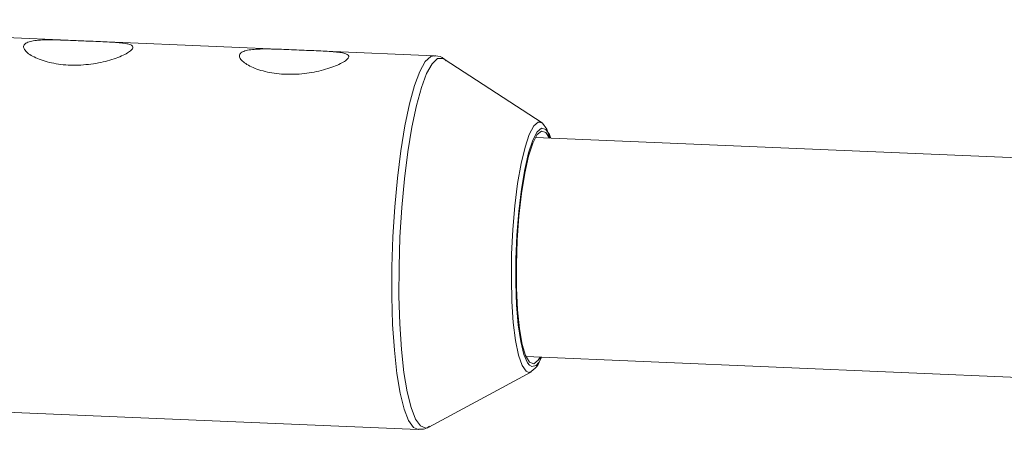
# Model space of a CAD drawing. Units: millimetres. Extents: x -3165 to 3167, y -2743 to 2397.
# Drawn here: x -809 to -737, y 211 to 241 of the extents above; entities that cross this region are included whole.
import ezdxf

# ---------------------------------------------------------------- set-up
doc = ezdxf.new("R2010")
doc.units = ezdxf.units.MM

msp = doc.modelspace()

# ---------------------------------------------------------------- linework, layer by layer
at = {"color": 7, "linetype": 'Continuous', "lineweight": 15}
for p, q in [((-778.886, 238.516), (-841.029, 241.147)), ((-771.021, 233.622), (-778.145, 238.273)), ((-629.087, 226.518), (-771.51, 232.548)), ((-772.187, 216.563), (-629.764, 210.532)), ((-779.282, 211.419), (-771.791, 215.452)), ((-838.414, 213.712), (-780.041, 211.24)), ((-779.282, 211.419), (-779.244, 211.441))]:
    msp.add_line(p, q, dxfattribs=at)
at = {"color": 8, "linetype": 'Continuous', "lineweight": 15, "flags": 128}
for points in [[(-779.529, 238.089), (-779.126, 238.461), (-778.887, 238.516)], [(-778.145, 238.273), (-778.245, 238.325), (-778.635, 238.305), (-779.035, 237.937)], [(-780.035, 211.24), (-780.386, 211.397), (-780.749, 211.902), (-781.078, 212.744), (-781.365, 213.9), (-781.603, 215.34), (-781.786, 217.027), (-781.909, 218.918), (-781.968, 220.963), (-781.962, 223.109), (-781.892, 225.301), (-781.759, 227.482), (-781.566, 229.596), (-781.319, 231.588), (-781.024, 233.405), (-780.688, 235.002), (-780.321, 236.337), (-779.931, 237.375), (-779.529, 238.089)], [(-779.035, 237.937), (-779.432, 237.23), (-779.818, 236.202), (-780.182, 234.881), (-780.514, 233.3), (-780.807, 231.5), (-781.051, 229.528), (-781.242, 227.436), (-781.374, 225.276), (-781.444, 223.106), (-781.449, 220.981), (-781.391, 218.956), (-781.269, 217.084), (-781.088, 215.414), (-780.852, 213.988), (-780.568, 212.843), (-780.242, 212.01), (-779.883, 211.51), (-779.5, 211.355), (-779.282, 211.419)], [(-771.986, 215.409), (-772.182, 215.499), (-772.476, 215.925), (-772.737, 216.682), (-772.952, 217.741), (-773.116, 219.061), (-773.219, 220.593), (-773.26, 222.276), (-773.237, 224.046), (-773.149, 225.835), (-773.002, 227.575), (-772.799, 229.198), (-772.55, 230.643), (-772.264, 231.853), (-771.951, 232.782), (-771.624, 233.395)], [(-771.624, 233.395), (-771.295, 233.667), (-771.209, 233.681)], [(-770.487, 232.76), (-770.742, 233.135), (-771.054, 233.228), (-771.377, 232.966)], [(-771.943, 215.947), (-771.774, 215.841), (-771.455, 215.926), (-771.262, 216.145)]]:
    msp.add_lwpolyline(points, dxfattribs=at)
at = {"color": 7, "linetype": 'Continuous', "lineweight": 15, "flags": 128}
for points in [[(-771.209, 233.681), (-770.977, 233.589), (-770.682, 233.163), (-770.448, 232.503)], [(-771.377, 232.966), (-771.699, 232.358), (-772.005, 231.43), (-772.284, 230.22), (-772.525, 228.777), (-772.716, 227.16), (-772.851, 225.436), (-772.924, 223.674), (-772.932, 221.948), (-772.875, 220.328), (-772.754, 218.88), (-772.575, 217.663), (-772.346, 216.728), (-772.075, 216.112), (-771.943, 215.947)], [(-771.376, 232.76), (-771.7, 232.142), (-772.008, 231.192), (-772.287, 229.95), (-772.524, 228.472), (-772.709, 226.821), (-772.834, 225.071), (-772.893, 223.297), (-772.885, 221.577), (-772.808, 219.986), (-772.667, 218.594), (-772.468, 217.462), (-772.22, 216.639), (-771.933, 216.161), (-771.619, 216.048), (-771.294, 216.307), (-771.159, 216.519)], [(-770.482, 232.505), (-770.737, 232.907), (-771.05, 233.019), (-771.376, 232.76)], [(-770.379, 232.5), (-770.454, 232.689), (-770.487, 232.76)], [(-771.262, 216.145), (-771.131, 216.363), (-771.056, 216.515)]]:
    msp.add_lwpolyline(points, dxfattribs=at)
at = {"color": 7, "linetype": 'Continuous', "lineweight": 15}
msp.add_arc((-772.531, 216.722), 1.421, 292.55547, 351.74918, dxfattribs=at)
for points, knots in [([(-806.965, 239.676), (-807.184, 239.675), (-807.389, 239.669), (-807.77, 239.647), (-807.947, 239.628), (-808.254, 239.577), (-808.386, 239.544), (-808.547, 239.48), (-808.595, 239.456), (-808.676, 239.405), (-808.709, 239.377), (-808.788, 239.289), (-808.811, 239.22), (-808.798, 239.074), (-808.763, 238.995), (-808.637, 238.832), (-808.547, 238.749), (-808.324, 238.584), (-808.188, 238.502), (-807.883, 238.349), (-807.713, 238.276), (-807.339, 238.143), (-807.138, 238.083), (-806.716, 237.981), (-806.493, 237.938), (-806.029, 237.872), (-805.793, 237.849), (-805.311, 237.824), (-805.063, 237.822), (-804.567, 237.838), (-804.322, 237.856), (-803.835, 237.911), (-803.593, 237.949), (-803.122, 238.039), (-802.896, 238.091), (-802.465, 238.208), (-802.257, 238.274), (-801.875, 238.41), (-801.702, 238.481), (-801.395, 238.625), (-801.259, 238.699), (-801.043, 238.839), (-800.962, 238.906), (-800.882, 239.001), (-800.862, 239.031), (-800.839, 239.089), (-800.834, 239.116), (-800.843, 239.192), (-800.878, 239.237), (-801.003, 239.314), (-801.091, 239.346), (-801.315, 239.401), (-801.449, 239.422), (-801.754, 239.459), (-801.927, 239.475), (-802.298, 239.501), (-802.497, 239.512), (-802.922, 239.533), (-803.146, 239.543), (-803.606, 239.562), (-803.842, 239.572), (-804.33, 239.593), (-804.578, 239.603), (-805.07, 239.624), (-805.316, 239.635), (-806.056, 239.663), (-806.527, 239.678), (-806.965, 239.676)], [0, 0, 0, 0, 0.03125, 0.03125, 0.0625, 0.0625, 0.09375, 0.09375, 0.109375, 0.109375, 0.125, 0.125, 0.15625, 0.15625, 0.1875, 0.1875, 0.21875, 0.21875, 0.25, 0.25, 0.28125, 0.28125, 0.3125, 0.3125, 0.34375, 0.34375, 0.375, 0.375, 0.40625, 0.40625, 0.4375, 0.4375, 0.46875, 0.46875, 0.5, 0.5, 0.53125, 0.53125, 0.5625, 0.5625, 0.59375, 0.59375, 0.625, 0.625, 0.640625, 0.640625, 0.65625, 0.65625, 0.6875, 0.6875, 0.71875, 0.71875, 0.75, 0.75, 0.78125, 0.78125, 0.8125, 0.8125, 0.84375, 0.84375, 0.875, 0.875, 0.90625, 0.90625, 0.9375, 0.9375, 1, 1, 1, 1]), ([(-791.238, 239.01), (-791.457, 239.009), (-791.662, 239.004), (-792.043, 238.981), (-792.22, 238.963), (-792.527, 238.911), (-792.658, 238.878), (-792.82, 238.814), (-792.868, 238.79), (-792.949, 238.739), (-792.982, 238.711), (-793.06, 238.623), (-793.084, 238.555), (-793.071, 238.408), (-793.036, 238.329), (-792.91, 238.166), (-792.82, 238.083), (-792.597, 237.918), (-792.461, 237.836), (-792.156, 237.683), (-791.986, 237.61), (-791.612, 237.477), (-791.411, 237.417), (-790.989, 237.315), (-790.766, 237.272), (-790.302, 237.206), (-790.066, 237.183), (-789.584, 237.158), (-789.336, 237.156), (-788.84, 237.172), (-788.595, 237.19), (-788.108, 237.245), (-787.866, 237.283), (-787.395, 237.373), (-787.169, 237.426), (-786.738, 237.543), (-786.53, 237.608), (-786.148, 237.745), (-785.975, 237.815), (-785.667, 237.959), (-785.531, 238.033), (-785.316, 238.173), (-785.235, 238.24), (-785.155, 238.335), (-785.135, 238.365), (-785.112, 238.423), (-785.107, 238.45), (-785.116, 238.526), (-785.151, 238.572), (-785.276, 238.648), (-785.364, 238.68), (-785.588, 238.735), (-785.722, 238.756), (-786.027, 238.793), (-786.2, 238.809), (-786.571, 238.835), (-786.77, 238.846), (-787.195, 238.867), (-787.419, 238.877), (-787.879, 238.896), (-788.115, 238.906), (-788.603, 238.927), (-788.85, 238.938), (-789.343, 238.958), (-789.589, 238.969), (-790.329, 238.997), (-790.8, 239.012), (-791.238, 239.01)], [0, 0, 0, 0, 0.03125, 0.03125, 0.0625, 0.0625, 0.09375, 0.09375, 0.109375, 0.109375, 0.125, 0.125, 0.15625, 0.15625, 0.1875, 0.1875, 0.21875, 0.21875, 0.25, 0.25, 0.28125, 0.28125, 0.3125, 0.3125, 0.34375, 0.34375, 0.375, 0.375, 0.40625, 0.40625, 0.4375, 0.4375, 0.46875, 0.46875, 0.5, 0.5, 0.53125, 0.53125, 0.5625, 0.5625, 0.59375, 0.59375, 0.625, 0.625, 0.640625, 0.640625, 0.65625, 0.65625, 0.6875, 0.6875, 0.71875, 0.71875, 0.75, 0.75, 0.78125, 0.78125, 0.8125, 0.8125, 0.84375, 0.84375, 0.875, 0.875, 0.90625, 0.90625, 0.9375, 0.9375, 1, 1, 1, 1]), ([(-778.005, 238.141), (-778.061, 238.194), (-778.247, 238.371), (-778.598, 238.535), (-778.846, 238.498), (-778.885, 238.492)], [0, 0, 0, 0, 0.265006, 0.88415, 1, 1, 1, 1]), ([(-780.027, 211.278), (-779.862, 211.271), (-779.549, 211.258), (-779.321, 211.413), (-779.212, 211.486)], [0, 0, 0, 0, 0.525066, 1, 1, 1, 1])]:
    msp.add_open_spline(points, degree=3, knots=knots, dxfattribs=at)

doc.saveas('drawing.dxf')
